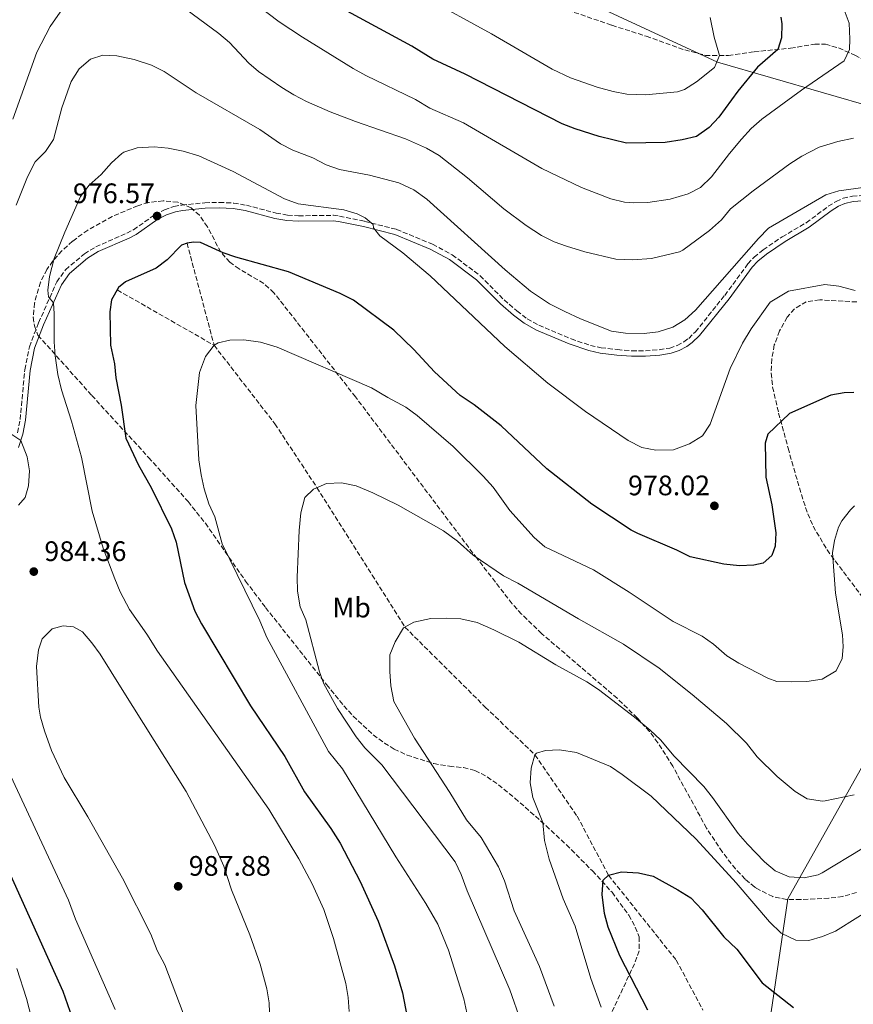
# Model space of a CAD drawing. Units: metres. Extents: x 658457 to 661919, y 4737193 to 4739586.
# Drawn here: x 660808 to 661104, y 4737914 to 4738264 of the extents above; entities that cross this region are included whole.
import ezdxf
from ezdxf.enums import TextEntityAlignment as Align

# ---------------------------------------------------------------- set-up
doc = ezdxf.new("R2010")
doc.units = ezdxf.units.M
doc.header["$MEASUREMENT"] = 0
doc.linetypes.add('DGN Style 3', pattern=[2.435890702152634, 1.739921930109024, -0.6959687720436097])
for name, color, linetype, lineweight in [('Barranco lineal', 142, 'DGN Style 3', 13), ('Camino', 7, 'DGN Style 3', 0), ('Cota de punto acotado terreno', 7, 'Continuous', 0), ('Curva de nivel directora', 30, 'Continuous', 30), ('Curva de nivel intermedia', 30, 'Continuous', 0), ('Etiqueta de uso rústico', 92, 'Continuous', 0), ('Límite de municipio', 7, 'Continuous', 0), ('Margen derecho', 7, 'Continuous', 0), ('Punto acotado terreno (símbolo)', 7, 'Continuous', 0), ('Senda', 7, 'DGN Style 3', 0), ('Zona arbolada', 92, 'DGN Style 3', 0)]:
    doc.layers.add(name, color=color, linetype=linetype, lineweight=lineweight)
doc.styles.add('Style-Arial', font='arial.ttf')

# ---------------------------------------------------------------- blocks, each defined once
blk = doc.blocks.new('5PATER')
at = {"layer": 'Punto acotado terreno (símbolo)', "linetype": 'Continuous', "lineweight": 0}
h = blk.add_hatch(color=51, dxfattribs=at)
edge = h.paths.add_edge_path()
edge.add_ellipse((0, 0), major_axis=(-0.1095731443231308, -0.1110710700762829), ratio=0.9994222409660317, start_angle=0, end_angle=360)

msp = doc.modelspace()

# ---------------------------------------------------------------- linework, layer by layer
at = {"layer": 'Barranco lineal', "color": 142, "linetype": 'DGN Style 3', "lineweight": 13, "extrusion": (0.03380944227813539, -0.1275761699282685, 0.9912523606424729), "elevation": -581169.4310771951, "flags": 128}
msp.add_lwpolyline([(1852599.248994422, 4372328.804422945), (1852599.248994422, 4372290.919935353)], dxfattribs=at)
at = {"layer": 'Barranco lineal', "color": 142, "linetype": 'DGN Style 3', "lineweight": 13, "extrusion": (0.1087704411328957, -0.0621183909244428, 0.9921241336872687), "elevation": -221479.9147527384, "flags": 128}
msp.add_lwpolyline([(4442196.76818755, 1762040.000752621), (4442196.76818755, 1762000.08331658)], dxfattribs=at)
at = {"layer": 'Barranco lineal', "color": 142, "linetype": 'DGN Style 3', "lineweight": 13}
msp.add_polyline3d([(660876.9800000006, 4738148.42, 970), (660898.5800000001, 4738120.529999999, 966.3699999999953), (660913.5, 4738097.92, 965), (660933.1200000001, 4738066.84, 961.3699999999953), (660944.7199999997, 4738048.390000001, 960), (660973.2699999996, 4738019.980000001, 957.0899999999965), (660990.9299999997, 4738003.029999999, 955), (661005.9100000003, 4737981.24, 952.2700000000042), (661017.0599999997, 4737960.24, 950), (661041.1200000001, 4737930.119999999, 946.2200000000012), (661050.5800000001, 4737912.41, 945)], dxfattribs=at)
at = {"layer": 'Camino', "color": 7, "linetype": 'DGN Style 3', "lineweight": 0}
for points in [[(661081.6799999982, 4738253.91, 999.1199999999953), (661090.2600000014, 4738255.300000001, 997.4600000000067), (661094.0499999999, 4738255.28, 996.6900000000027), (661098.7600000016, 4738253.980000001, 995.6499999999943), (661104.5399999997, 4738251.410000001, 994.9199999999984), (661113.239999999, 4738246.51, 994.5800000000019), (661127.05, 4738240.690000001, 993.6300000000049), (661138.6700000009, 4738236.25, 993.6300000000049), (661148.7299999992, 4738233.440000001, 994.0099999999949), (661158.0299999998, 4738231.86, 994.5399999999937), (661162.9400000004, 4738231.180000001, 994.8399999999967), (661172.7600000018, 4738229.940000001, 995.0000000000002), (661189.5399999992, 4738228.150000002, 997.0099999999949), (661198.5899999995, 4738227.820000002, 997.1499999999943), (661211.6400000006, 4738227.850000001, 997.4600000000067), (661221.8199999996, 4738227.610000002, 997.8200000000071), (661233.5599999988, 4738225.880000001, 996.5500000000033), (661238.36, 4738224.52, 995.5599999999978), (661250.800000001, 4738219.590000001, 995.0000000000002), (661264.5699999996, 4738213.750000001, 993.9199999999984)], [(660807.1900000012, 4738117.390000002, 984.679999999993), (660808.11, 4738122.07, 984.2599999999949), (660809.7300000006, 4738139.76, 982.6999999999971), (660811.370000001, 4738147.900000002, 981.9400000000024), (660814.6299999978, 4738156.420000001, 980.850000000006), (660821.0899999996, 4738170.9, 979.2899999999937), (660824.1999999988, 4738175.27, 978.4499999999972), (660830.890000001, 4738180.880000004, 977.3300000000019), (660834.9299999998, 4738183.380000001, 976.8899999999995), (660846.010000002, 4738188.24, 976.75), (660848.3099999975, 4738189.440000001, 976.7100000000064), (660856.0199999987, 4738194.810000001, 976.5700000000071), (660859.3200000002, 4738196.500000002, 976.4900000000055), (660862.7100000009, 4738197.660000003, 976.3800000000047), (660865.5000000005, 4738198.230000001, 976.3099999999978), (660873.6900000002, 4738199.029999999, 977.1499999999943), (660878.8500000011, 4738199.160000003, 977.7700000000042), (660883.9400000006, 4738198.92, 978.6699999999984), (660888.4299999989, 4738198.150000001, 979.0000000000002), (660898.9899999979, 4738195.359999999, 979.7299999999962), (660903.0799999982, 4738194.62, 979.9100000000036), (660906.980000001, 4738194.390000002, 979.8399999999967), (660919.3399999992, 4738194.57, 979.5099999999949), (660921.4800000006, 4738194.310000001, 979.550000000003), (660930.4499999981, 4738192.42, 979.7200000000012), (660941.7899999993, 4738189.550000003, 980.3999999999943), (660954.5900000003, 4738184.300000002, 981.8800000000049), (660961.5700000008, 4738180.520000001, 982.3899999999995), (660971.4600000014, 4738173.119999999, 982.6699999999984), (660979.9400000017, 4738164.560000001, 982.3899999999995), (660984.5100000004, 4738160.609999999, 982.0599999999978), (660988.1299999993, 4738157.86, 981.9499999999974), (660992.3, 4738155.550000001, 982.050000000003), (661003.760000002, 4738150.680000001, 982.679999999993), (661010.6099999984, 4738148.380000001, 983.1499999999943), (661014.4100000004, 4738147.550000001, 983.550000000003), (661020.1799999995, 4738146.880000001, 984.3899999999995), (661025.3099999991, 4738146.430000002, 984.4199999999984), (661030.1499999983, 4738146.470000002, 984.550000000003), (661035.0900000003, 4738146.82, 984.7899999999937), (661038.7699999994, 4738147.460000002, 984.7899999999937), (661041.3899999991, 4738148.350000001, 984.75), (661043.8099999975, 4738149.640000002, 984.5), (661045.5199999998, 4738150.890000001, 984.3099999999978), (661047.9200000003, 4738153.190000001, 984.3099999999978), (661058.3200000006, 4738166.140000002, 984.350000000006), (661065.8099999984, 4738176.290000001, 984.6100000000006), (661066.5799999973, 4738177.33, 984.6399999999995), (661068.760000001, 4738179.680000001, 984.529999999999), (661071.9699999986, 4738182.300000002, 984.5700000000071), (661078.6999999987, 4738186.930000001, 984.4600000000065), (661087.2899999986, 4738191.939999999, 984.1000000000058), (661095.0799999981, 4738197.770000001, 984.3099999999978), (661097.8599999987, 4738199.52, 984.529999999999), (661100.3399999997, 4738200.619999999, 984.600000000006), (661103.6700000024, 4738201.360000002, 984.75), (661108.8299999967, 4738201.700000001, 984.7899999999937)]]:
    msp.add_polyline3d(points, dxfattribs=at)
at = {"layer": 'Curva de nivel directora', "color": 30, "linetype": 'Continuous', "lineweight": 30, "flags": 128}
for points, elevation in [([(661078.2599999984, 4738264.949999999), (661078.6200000005, 4738262.590000002), (661078.4599999995, 4738257.570000002), (661077.1799999988, 4738253.480000001), (661069.9500000002, 4738247.210000001), (661062.9299999995, 4738238.640000002), (661056.1799999992, 4738229.460000002), (661052.7699999984, 4738225.800000001), (661048.3400000005, 4738222.53), (661043.1599999993, 4738221.320000002), (661037.16, 4738220.460000001), (661023.4899999998, 4738220.140000001), (661013.6799999995, 4738222.610000002), (661005.2500000007, 4738225.240000002), (661000.6100000005, 4738227.09), (660966.1599999996, 4738244.740000002), (660954.6699999986, 4738250.020000001), (660947.1499999993, 4738254.620000001), (660922.9699999992, 4738267.760000002)], 1000), ([(661104.2099999988, 4738131.619999999), (661100.789999999, 4738131.550000002), (661095.9800000011, 4738130.670000001), (661081.3799999988, 4738124.16), (661073.5800000001, 4738116.830000001), (661072.6399999991, 4738113.680000001), (661072.8800000005, 4738101.62), (661075.0599999998, 4738091.79), (661076.4999999994, 4738081.780000002), (661076.2800000003, 4738077.160000001), (661075.0499999986, 4738073.770000001), (661072.0099999988, 4738071.060000001), (661068.609999999, 4738070.359999999), (661063.6099999989, 4738070.070000002), (661057.9899999998, 4738070.699999999), (661046.0999999986, 4738073.28), (661041.2500000005, 4738075.730000001), (661027.4399999992, 4738081.58), (661025.0900000001, 4738082.800000003), (661011.1000000001, 4738091.960000002), (660995.1199999986, 4738104.54), (660978.9200000003, 4738119.870000001), (660969.3699999994, 4738127.300000001), (660964.349999999, 4738130.57), (660955.2099999995, 4738138.980000001), (660947.9599999984, 4738146.869999999), (660940.75, 4738153.810000002), (660926.4400000004, 4738164.490000002), (660921.7499999988, 4738166.840000001), (660903.4299999992, 4738174.539999999), (660884.6799999983, 4738179.7), (660880.1699999999, 4738181.230000001), (660872.1199999988, 4738184.91), (660869.6199999999, 4738185.090000001), (660867.3600000001, 4738184.720000003), (660865.4099999988, 4738184.020000001), (660860.3599999995, 4738178.800000002), (660856.3399999985, 4738175.820000002), (660845.5, 4738170.980000001), (660843.0700000003, 4738168.890000001), (660840.5400000003, 4738164.57), (660839.8899999997, 4738160.300000001), (660840.1699999992, 4738148.500000001), (660841.6399999999, 4738141.86), (660842.0499999989, 4738136.869999999), (660843.9800000001, 4738127.140000002), (660845.5899999995, 4738115.430000001), (660850.0699999987, 4738105.86), (660854.6100000006, 4738097.960000002), (660861.8199999991, 4738083.27), (660863.4799999997, 4738078.560000001), (660866.4599999993, 4738064.15), (660870.1699999997, 4738053.970000001), (660872.4400000006, 4738049.529999999), (660889.8999999998, 4738020.440000001), (660902.1299999983, 4738002.45), (660909.0300000005, 4737989.939999999), (660918.4499999996, 4737976.810000001), (660921.6900000006, 4737971.670000002), (660928.8599999989, 4737958.100000001), (660935.2000000001, 4737943.980000002), (660941.0000000005, 4737928.160000001)], 975.0000000000002), ([(660826.7099999988, 4737909.560000001), (660823.3099999991, 4737918.970000001), (660793.8799999985, 4737984.119999999)], 975.0000000000002), ([(661031.0599999981, 4737912.41), (661021.1200000005, 4737931.690000001), (661016.9099999993, 4737941.840000001), (661015.6399999999, 4737946.730000001), (661014.7500000001, 4737953.390000002), (661015.11, 4737958.470000001), (661017.0599999991, 4737960.240000002), (661021.7100000004, 4737961.510000001), (661027.6799999984, 4737961.11), (661032.8499999985, 4737959.930000001), (661041.6699999984, 4737955.150000001), (661046.2399999994, 4737952.25), (661050.2899999997, 4737948.000000001), (661058.05, 4737938.41), (661062.5799999986, 4737934.02), (661071.649999999, 4737922.039999999), (661082.6900000006, 4737913.300000002)], 950.0000000000002), ([(660941.0000000005, 4737928.160000001), (660943.9100000006, 4737918.580000003), (660947.1600000005, 4737901.29)], 975.0000000000002)]:
    msp.add_lwpolyline(points, dxfattribs=dict(at, elevation=elevation))
at = {"layer": 'Curva de nivel intermedia', "color": 30, "linetype": 'Continuous', "lineweight": 0, "flags": 128}
for points, elevation in [([(661100.78, 4738267.470000001), (661102.51, 4738262.789999999), (661102.7699999993, 4738257.07), (661102.5900000005, 4738253.409999999), (661100.78, 4738249.410000001), (661085.5499999997, 4738239.039999999), (661071.4800000013, 4738228.739999999), (661067.7599999999, 4738225.4), (661064.2300000003, 4738221.640000001), (661059.9600000011, 4738216.560000001), (661053.630000001, 4738208.199999998), (661049.7199999995, 4738204.49), (661045.2800000005, 4738202.189999998), (661038.9300000004, 4738200.349999999), (661031.02, 4738199.170000001), (661026.0199999999, 4738198.96), (661022.760000001, 4738199.230000001), (661017.8600000015, 4738200.409999999), (661007.5000000015, 4738204.42), (660993.3799999997, 4738211.23), (660965.5300000014, 4738227.449999998), (660953.6000000001, 4738232.58), (660948.4400000012, 4738235.689999999), (660930.8900000006, 4738244.199999998), (660926.350000001, 4738246.749999999), (660908.3700000012, 4738257.770000001), (660900.0400000006, 4738263.3), (660884.0000000009, 4738275.52)], 995), ([(661053.2000000019, 4738264.76), (661054.6100000001, 4738257.8), (661056.480000001, 4738251.3), (661054.6900000006, 4738247.050000001), (661048.2900000013, 4738241.949999999), (661043.9800000018, 4738239.24), (661041.5600000012, 4738238.449999999), (661030.1900000008, 4738237.339999998), (661023.5700000002, 4738237.570000002), (661018.6600000017, 4738238.519999999), (661013.0300000014, 4738240.119999999), (661003.5600000009, 4738243.349999999), (660997.0700000023, 4738246.399999999), (660975.4500000012, 4738258.949999998), (660951.6399999999, 4738272.149999999)], 1005), ([(660823.0800000011, 4738267.929999999), (660818.7900000019, 4738261.57), (660813.9800000017, 4738252.439999999), (660805.4900000002, 4738228.65)], 990.0000000000002), ([(661104.0999999993, 4738222.01), (661098.4300000009, 4738220.74), (661091.8300000003, 4738218.76), (661085.6900000003, 4738215.519999999), (661081.4600000014, 4738212.859999998), (661068.360000001, 4738203.300000001), (661060.4000000015, 4738196.819999999), (661057.1600000005, 4738193.010000001), (661052.9600000007, 4738189.15), (661043.4299999997, 4738182.220000001), (661042.2600000007, 4738181.58), (661032.3600000012, 4738179.179999999), (661025.5300000005, 4738178.800000002), (661019.6500000019, 4738178.980000001), (661008.6100000001, 4738181.609999998), (661002.1399999993, 4738183.56), (660997.7000000002, 4738185.179999998), (660993.2300000021, 4738187.439999998), (660987.8499999997, 4738190.920000001), (660979.8400000011, 4738196.88), (660966.9500000008, 4738207.880000001), (660956.9400000017, 4738215.829999999), (660952.390000001, 4738218.359999999), (660944.9800000011, 4738221.689999999), (660927.2100000015, 4738227.819999998), (660918.1700000003, 4738231.319999999), (660909.7400000015, 4738235.019999999), (660905.3100000012, 4738237.339999998), (660901.0100000007, 4738239.890000001), (660892.7600000007, 4738245.609999998), (660889.35, 4738248.609999998), (660882.4499999997, 4738255.890000001), (660878.6900000002, 4738259.16), (660866.9000000019, 4738267.789999999)], 990.0000000000002), ([(661108.3100000003, 4738204.52), (661098.8900000014, 4738203.319999999), (661094.250000001, 4738201.899999999), (661073.8500000006, 4738189.960000002), (661070.3300000002, 4738186.380000001), (661047.9699999995, 4738160.869999998), (661044.1800000007, 4738157.5), (661039.9200000005, 4738154.869999999), (661034.6600000011, 4738153.199999999), (661029.7200000014, 4738152.599999999), (661023.1100000021, 4738152.779999999), (661018.1500000021, 4738153.42), (661007.0800000012, 4738157.829999999), (661001.5400000003, 4738160.380000001), (660996.110000001, 4738163.189999999), (660989.3099999994, 4738167.689999998), (660980.3300000007, 4738175.17), (660952.5300000017, 4738200.349999999), (660947.9500000018, 4738203.63), (660942.6100000021, 4738206.12), (660932.1400000001, 4738208.86), (660921.4600000004, 4738210.829999999), (660916.7599999999, 4738212.529999998), (660911.99, 4738214.98), (660904.9900000016, 4738217.66), (660900.51, 4738219.899999999), (660893.1600000008, 4738224.989999999), (660870.5899999999, 4738238.060000001), (660859.2500000009, 4738245.67), (660854.7800000005, 4738247.899999999), (660848.530000001, 4738249.930000001), (660842.390000001, 4738251.149999999), (660837.4700000013, 4738251.439999998), (660833.05, 4738249.949999999), (660829.0600000003, 4738246.619999999), (660826.2300000006, 4738242.06), (660822.88, 4738232.720000001), (660819.9699999997, 4738221.46), (660817.0500000007, 4738217.269999999), (660813.4500000019, 4738213.580000001), (660810.6500000014, 4738208.199999998), (660806.7100000007, 4738198.16)], 985), ([(661104.6, 4738167.84), (661098.8100000009, 4738169.36), (661093.86, 4738169.99), (661080.9400000006, 4738167.689999998), (661074.4299999995, 4738163.699999998), (661067.7500000007, 4738154.310000001), (661064.6000000014, 4738149.140000001), (661060.2400000006, 4738140.140000001), (661053.2000000019, 4738120.420000001), (661050.37, 4738116.289999999), (661045.8400000016, 4738113.390000001), (661040.1799999998, 4738111.34), (661033.8200000008, 4738111.180000001), (661028.91, 4738112.170000001), (661024.0599999997, 4738114.619999998), (661008.8400000003, 4738124.92), (660995.4600000007, 4738135.000000001), (660980.2400000012, 4738147.969999999), (660953.7600000009, 4738173.05), (660943.9700000009, 4738181.249999999), (660935.7800000012, 4738187.330000001), (660933.5300000004, 4738190.17), (660933.4100000019, 4738191.350000001), (660930.6600000004, 4738193.649999999), (660927.7800000014, 4738195.050000001), (660923.0499999997, 4738196.529999998), (660906.8300000011, 4738198.649999999), (660901.9200000004, 4738200.42), (660883.7199999995, 4738210.159999998), (660871.550000001, 4738215.720000001), (660865.99, 4738217.329999999), (660860.6700000003, 4738218.42), (660855.67, 4738218.859999998), (660849.7000000001, 4738218.539999999), (660844.9300000002, 4738217.019999999), (660844.1800000012, 4738216.52), (660840.510000001, 4738213.149999999), (660836.8299999997, 4738209.01), (660832.6299999999, 4738205.220000001), (660829.5800000011, 4738201.260000001), (660823.9100000004, 4738188.599999998), (660820.1700000009, 4738179.289999999), (660818.5400000014, 4738172.88), (660817.9100000013, 4738167.939999999), (660818.2000000017, 4738165.660000001), (660819.8800000005, 4738163.460000001), (660820.2000000001, 4738159.639999999), (660820.1700000009, 4738149.609999999), (660820.4700000006, 4738144.63), (660821.4299999994, 4738138.029999999), (660822.7500000005, 4738132.649999999), (660826.2900000009, 4738121.439999999), (660829.8300000014, 4738108.67), (660833.7200000007, 4738089.59), (660837.6100000021, 4738076.380000001), (660841.6800000002, 4738065.48), (660843.6600000004, 4738060.890000001), (660846.9500000007, 4738054.57), (660853.0800000017, 4738045.910000001), (660856.9300000007, 4738039.779999999), (660896.3700000005, 4737983.679999999), (660907.01, 4737966.07), (660911.7599999999, 4737957.239999999), (660915.9200000016, 4737948.15), (660919.4300000009, 4737937.86), (660923.7600000004, 4737921.840000001), (660924.5899999996, 4737916.9), (660924.9600000007, 4737911.909999999)], 980), ([(661104.3899999999, 4738091.380000001), (661102.9600000017, 4738090.050000001), (661099.8500000002, 4738086.130000001), (661098.7300000003, 4738083.869999998), (661097.310000001, 4738079.09), (661096.6000000002, 4738074.74), (661097.6200000017, 4738060.41), (661100.140000001, 4738045.619999998), (661100.4400000003, 4738041.34), (661100.0700000015, 4738037.189999999), (661097.860000001, 4738032.849999999), (661092.9200000011, 4738029.84), (661087.4500000017, 4738029.050000001), (661081.8600000015, 4738028.890000001), (661076.8600000015, 4738029.100000001), (661073.6800000007, 4738030.249999999), (661063.2900000016, 4738035.52), (661059.0700000017, 4738038.199999999), (661054.3799999999, 4738042.279999998), (661050.2800000006, 4738045.140000001), (661040.0600000013, 4738050.320000002), (661024.4100000006, 4738060.810000001), (661011.6900000002, 4738068.759999999), (660994.41, 4738076.859999999), (660990.6200000015, 4738080.140000001), (660982.0400000005, 4738089.759999999), (660976.0400000013, 4738098.06), (660972.530000002, 4738101.929999999), (660961.8700000002, 4738112.49), (660949.1000000007, 4738123.55), (660945.0400000016, 4738126.46), (660938.6700000013, 4738129.830000001), (660932.9, 4738133.369999999), (660899.4100000004, 4738147.769999998), (660893.5000000005, 4738149.539999999), (660887.5400000016, 4738150.390000001), (660882.5400000014, 4738150.2), (660878.4000000019, 4738149.319999999), (660876.9800000003, 4738148.419999998), (660873.9400000004, 4738144.410000001), (660871.8200000015, 4738138.760000001), (660870.5300000019, 4738127.039999999), (660871.5599999999, 4738107.699999998), (660872.3500000013, 4738102.380000001), (660873.5000000001, 4738097.51), (660875.1500000019, 4738092.119999999), (660877.2000000017, 4738087.560000001), (660879.8200000012, 4738077.890000001), (660893.2100000001, 4738050.619999998), (660895.7100000011, 4738044.67), (660917.6500000017, 4738004.210000001), (660922.54, 4737998.039999999), (660941.500000001, 4737966.779999998), (660952.2099999997, 4737950.27), (660956.4800000011, 4737942.92), (660960.1900000017, 4737933.630000001), (660965.6500000021, 4737916.34), (660966.7499999997, 4737911.440000001)], 970), ([(660805.1200000015, 4738116.730000001), (660808.280000002, 4738114.569999998), (660810.6400000001, 4738108.769999999), (660811.4100000013, 4738103.88), (660811.0700000015, 4738098.509999999), (660809.8600000001, 4738094.369999999), (660807.4700000007, 4738091.679999999)], 985), ([(660985.9499999998, 4737908.430000001), (660981.9900000015, 4737919.59), (660966.8300000001, 4737954.779999998), (660964.7100000011, 4737960.520000001), (660962.5400000009, 4737965.04), (660936.4900000021, 4737999.439999999), (660930.5599999998, 4738005.51), (660927.4599999996, 4738009.429999998), (660920.8300000001, 4738019.42), (660915.9500000007, 4738028.189999999), (660914.3500000003, 4738032.529999998), (660909.5100000012, 4738050.909999998), (660907.570000001, 4738055.52), (660906.620000001, 4738061.119999999), (660906.4300000012, 4738066.119999999), (660907.2100000011, 4738082.710000001), (660907.7499999999, 4738088.980000001), (660909.2100000017, 4738094.390000001), (660912.2400000002, 4738097.390000001), (660916.8499999992, 4738099.350000001), (660922.1700000013, 4738099.56), (660927.4200000016, 4738098.529999999), (660933.3300000015, 4738096.079999999), (660942.29, 4738091.720000001), (660958.4200000013, 4738082.599999999), (660963.4200000014, 4738078.84), (660969.0000000005, 4738073.909999998), (660979.7400000005, 4738066.52), (660984.8099999999, 4738064), (661006.3600000015, 4738051.329999999), (661022.380000001, 4738042.350000001), (661035.0099999999, 4738033.82), (661046.7900000014, 4738024.5), (661059, 4738014.130000001), (661066.0300000019, 4738007.140000001), (661069.8300000017, 4738002.279999998), (661076.9500000008, 4737995.310000001), (661083.3300000001, 4737990.060000001), (661087.5800000012, 4737987.439999999), (661093.1, 4737986.560000001), (661094.0200000008, 4737986.679999999), (661104.3200000006, 4737988.779999999)], 965.0000000000002), ([(660997.6900000012, 4737913.800000001), (660992.5800000017, 4737927.909999999), (660983.5600000004, 4737947.59), (660980.1500000019, 4737958.23), (660978.0000000015, 4737963.220000001), (660971.8300000002, 4737973.71), (660966.6500000014, 4737979.949999998), (660960.7500000005, 4737989.59), (660948.1399999995, 4738008.909999999), (660940.8600000017, 4738021.999999999), (660939.7199999996, 4738027.48), (660939.3300000007, 4738032.599999998), (660939.4400000002, 4738038.49), (660941.2199999995, 4738043.15), (660944.180000001, 4738048.099999999), (660947.9200000005, 4738050.16), (660953.9100000008, 4738051.390000001), (660959.5600000012, 4738051.579999999), (660964.5500000003, 4738051.3), (660970.3799999995, 4738049.95), (660976.3099999995, 4738047.410000001), (660985.2500000002, 4738042.970000001), (660998.3000000014, 4738034.960000001), (661009.2900000019, 4738028.99), (661013.4400000003, 4738026.199999999), (661026.3000000016, 4738016.359999999), (661031.8899999995, 4738011.769999999), (661035.5000000016, 4738008.319999999), (661040.3800000009, 4738002.52), (661050.8600000017, 4737991.739999999), (661054.0300000012, 4737987.890000001), (661063.0900000005, 4737975.039999999), (661066.3600000005, 4737971.260000001), (661072.42, 4737964.99), (661076.2700000014, 4737961.81), (661081.1700000007, 4737959.710000001), (661086.5199999996, 4737959.32), (661091.550000001, 4737960.46), (661092.9500000002, 4737961.109999998), (661107.0499999997, 4737969.609999998)], 960), ([(660875.0700000015, 4737887.289999999), (660859.5000000012, 4737928.470000001), (660856.8000000011, 4737933.600000001), (660854.5300000003, 4737939.409999999), (660844.4299999994, 4737959.179999999), (660832.1700000016, 4737980.970000001), (660823.7600000006, 4737994.929999999), (660819.2600000012, 4738004.509999999), (660816.74, 4738011.599999999), (660815.3499999996, 4738016.409999998), (660814.6800000013, 4738019.949999999), (660813.8400000009, 4738034.439999999), (660814.620000001, 4738040.27), (660815.9100000006, 4738044.259999999), (660819.5100000015, 4738047.8), (660823.3499999995, 4738048.819999998), (660827.0900000011, 4738048.42), (660830.2699999996, 4738046.659999999), (660833.6, 4738042.819999999), (660836.5300000003, 4738038.820000002), (660844.3400000001, 4738026.269999998), (660867.0300000014, 4737990), (660877.100000001, 4737970.939999999), (660880.4000000001, 4737963.550000001), (660883.1300000015, 4737955.149999999), (660889.6300000015, 4737939.099999999), (660893.3200000017, 4737928.680000001), (660895.7400000002, 4737919.889999999), (660896.5000000001, 4737914.939999999), (660897.4000000008, 4737891.649999999)], 985), ([(661005.2000000015, 4737942.16), (661000.9400000012, 4737951.850000001), (660995.9400000012, 4737965.989999999), (660994.3099999994, 4737972.630000001), (660993.7300000006, 4737978.939999999), (660990.1600000008, 4737987.83), (660989.2500000012, 4737993.09), (660989.6, 4737998.239999999), (660990.9299999998, 4738003.029999999), (660991.4400000017, 4738003.59), (660994.6100000012, 4738004.509999999), (660999.6200000002, 4738004.779999999), (661005.7100000011, 4738003.8), (661017.8000000013, 4737998.859999998), (661021.9200000007, 4737996.010000001), (661032.2200000003, 4737988.300000002), (661048.1300000005, 4737973.039999999), (661062.3300000004, 4737957.63), (661074.1700000003, 4737943.720000001), (661078.3900000004, 4737939.76), (661083.54, 4737937.25), (661088.2300000017, 4737937.100000001), (661093.0300000008, 4737938.52), (661097.660000002, 4737940.459999999), (661113.5600000008, 4737950.34)], 955), ([(660841.8400000011, 4737912.56), (660827.7000000012, 4737944.720000001), (660825.2500000015, 4737951.409999999), (660802.37, 4738000.559999999)], 980), ([(661014.3900000004, 4737913.49), (661010.7400000002, 4737923.609999998), (661005.2000000015, 4737942.16)], 955), ([(660815.8000000013, 4737895.420000001), (660810.3700000019, 4737916.500000001), (660806.9700000001, 4737927.199999998)], 970)]:
    msp.add_lwpolyline(points, dxfattribs=dict(at, elevation=elevation))
at = {"layer": 'Límite de municipio', "color": 7, "linetype": 'Continuous', "lineweight": 0}
msp.add_polyline3d([(661072.5799999982, 4737896.4, 943.9200000000001), (661074.2399999984, 4737907.710000001, 947.32), (661080.7399999984, 4737951.930000001, 957.6400000000001), (661124.4800000006, 4738029.720000001, 965.36), (661138.1999999993, 4738054.130000001, 964.84), (661155.1900000013, 4738087.380000001, 968.0200000000001), (661214.5500000007, 4738203.560000001, 999.9000000000001), (661169.4699999989, 4738216.26, 995), (661139.0500000007, 4738224.84, 991.62), (661112.1999999993, 4738232.600000001, 991.95), (661055.7199999989, 4738248.930000001, 1004.94), (661002.870000001, 4738273.58, 1007.74)], dxfattribs=at)
at = {"layer": 'Margen derecho', "color": 7, "linetype": 'Continuous', "lineweight": 0}
for points in [[(660807.4699999985, 4738112.170000001, 985.3200000000071), (660809.0599999976, 4738116.9, 984.679999999993), (660810.0199999987, 4738121.790000001, 984.2599999999949), (660811.6399999993, 4738139.480000002, 982.6999999999971), (660813.2300000007, 4738147.37, 981.9400000000024), (660816.3999999979, 4738155.680000001, 980.850000000006), (660822.7699999983, 4738169.940000001, 979.2899999999937), (660825.6200000005, 4738173.960000002, 978.4499999999972), (660832.0100000007, 4738179.32, 977.3300000000019), (660835.8299999986, 4738181.680000001, 976.8899999999995), (660846.839999999, 4738186.500000002, 976.75), (660849.3099999988, 4738187.790000001, 976.7100000000064), (660857.0100000012, 4738193.16, 976.5700000000071), (660860.0699999989, 4738194.730000001, 976.4900000000055), (660863.2199999985, 4738195.800000002, 976.3800000000047), (660865.7899999988, 4738196.330000003, 976.3099999999978), (660873.8099999987, 4738197.109999999, 977.1499999999943), (660878.8299999988, 4738197.240000002, 977.7700000000042), (660883.7300000006, 4738197.010000002, 978.6699999999984), (660888.0199999998, 4738196.27, 979.0000000000002), (660898.57, 4738193.490000002, 979.7299999999962), (660902.8599999992, 4738192.710000001, 979.9100000000036), (660906.9400000006, 4738192.470000002, 979.8399999999967), (660919.2399999986, 4738192.65, 979.5099999999949), (660921.170000002, 4738192.410000001, 979.550000000003), (660930.0100000022, 4738190.550000002, 979.7200000000012), (660941.1799999992, 4738187.730000001, 980.3999999999943)], [(660941.1799999992, 4738187.730000001, 980.3999999999943), (660953.7600000009, 4738182.570000002, 981.8800000000049), (660960.5300000014, 4738178.900000002, 982.3899999999995), (660970.1900000018, 4738171.66, 982.6699999999984), (660978.6299999974, 4738163.160000003, 982.3899999999995), (660983.3000000013, 4738159.12, 982.0599999999978), (660987.0799999987, 4738156.250000001, 981.9499999999974), (660991.4499999986, 4738153.83, 982.050000000003), (661003.0699999991, 4738148.890000002, 982.679999999993), (661010.100000001, 4738146.529999999, 983.1499999999943), (661014.1000000021, 4738145.66, 983.550000000003), (661019.9800000006, 4738144.970000002, 984.3899999999995), (661025.230000001, 4738144.510000002, 984.4199999999984), (661030.230000001, 4738144.550000002, 984.550000000003), (661035.3299999973, 4738144.910000001, 984.7899999999937), (661039.25, 4738145.590000001, 984.7899999999937), (661042.1600000003, 4738146.580000001, 984.75), (661044.8299999969, 4738148.01, 984.5), (661046.7600000004, 4738149.410000001, 984.3099999999978), (661049.3399999996, 4738151.900000001, 984.3099999999978), (661059.8400000005, 4738164.970000003, 984.350000000006), (661068.0599999992, 4738176.11, 984.6399999999995), (661070.0799999976, 4738178.28, 984.529999999999), (661073.1299999986, 4738180.760000002, 984.5700000000071), (661079.729999999, 4738185.310000001, 984.4600000000065), (661088.3599999992, 4738190.340000002, 984.1000000000058), (661096.1700000011, 4738196.190000001, 984.3099999999978), (661098.7600000016, 4738197.82, 984.529999999999), (661100.9499999976, 4738198.779999999, 984.600000000006), (661103.9400000006, 4738199.460000001, 984.75), (661108.9600000008, 4738199.790000002, 984.7899999999937)]]:
    msp.add_polyline3d(points, dxfattribs=at)
at = {"layer": 'Senda', "color": 7, "linetype": 'DGN Style 3', "lineweight": 0}
msp.add_polyline3d([(660993.3500000006, 4738270.550000001, 1008.279999999999), (661018.2699999984, 4738262.050000001, 1008.720000000001), (661030.4600000012, 4738258.130000004, 1008.429999999993), (661044.1000000003, 4738253.290000001, 1006.830000000002), (661051.4600000008, 4738251.359999999, 1006.25), (661059.6499999983, 4738251.260000002, 1004.210000000006), (661068.760000001, 4738252.67, 1002.179999999993), (661081.6799999982, 4738253.91, 999.1199999999953)], dxfattribs=at)
at = {"layer": 'Zona arbolada', "color": 92, "linetype": 'DGN Style 3', "lineweight": 0}
for points in [[(661105.1399999997, 4737954.119999999, 960.6000000000058), (661100.2100000001, 4737952.720000001, 960.6999999999971), (661095.2699999996, 4737952.100000001, 960.7899999999937), (661085.3399999999, 4737951.609999999, 960.9799999999959), (661080.3399999999, 4737951.699999999, 961.0599999999978), (661075.3700000001, 4737952.689999999, 961.1499999999943), (661069.3700000001, 4737955.75, 961.5099999999949), (661068.9600000001, 4737956.08, 961.5800000000017), (661065.5300000003, 4737958.890000001, 962.1600000000036), (661062.1500000004, 4737962.5, 962.9199999999984), (661057.4699999997, 4737968.51, 963.800000000003), (661051.8700000001, 4737976.939999999, 964.429999999993), (661039.8700000001, 4737998.970000001, 965.6199999999953), (661034.5800000001, 4738007.34, 965.9499999999971), (661031.5899999999, 4738011.26, 966.0800000000017), (661027.2400000002, 4738016.140000001, 966.1999999999971), (661020.1100000005, 4738023.100000001, 966.1600000000036), (660993.3600000005, 4738046.02, 965.4799999999959), (660986.1900000004, 4738052.99, 965.6100000000006), (660982.8399999999, 4738056.67, 965.800000000003), (660970.3499999996, 4738072.730000001, 967.2100000000064), (660927.2100000001, 4738130.07, 972.5899999999965), (660898.2400000002, 4738167.07, 976.0099999999949), (660894.5899999999, 4738170.42, 976.3399999999965), (660885.8399999999, 4738175.57, 976.9100000000036), (660882.5499999998, 4738177.880000001, 977.1699999999984), (660879.3899999997, 4738181.529999999, 977.6900000000023), (660874.5700000003, 4738190.439999999, 979.3300000000017), (660871.75, 4738194.58, 980.0899999999965), (660868.7699999996, 4738197.210000001, 980.5099999999949), (660864.0800000001, 4738199.199999999, 980.6399999999995), (660858.8899999997, 4738199.720000001, 980.4700000000012), (660853.6699999999, 4738199.09, 980.3500000000058), (660849.8700000001, 4738197.960000001, 980.5099999999949), (660840.8200000003, 4738194.180000001, 981.4100000000036), (660832.0999999996, 4738189.34, 982.4100000000036), (660826.6699999999, 4738185.369999999, 983.1300000000047), (660822.9100000003, 4738182.01, 983.7100000000064), (660819.6799999997, 4738178.350000001, 984.300000000003), (660817.6200000001, 4738175.33, 984.7299999999959), (660815.3200000003, 4738170.800000001, 985.279999999999), (660813.1600000003, 4738163.42, 986.0399999999937), (660812.7699999996, 4738158.41, 986.1499999999943), (660813.1299999999, 4738155.300000001, 986.0399999999937), (660814.4299999997, 4738151.99, 985.7400000000052), (660833.5099999999, 4738130.640000001, 980.9499999999971), (660853.7199999997, 4738108.57, 977.8399999999965), (660867.7199999997, 4738092.960000001, 976.0099999999949), (660873.8700000001, 4738085.220000001, 975.2400000000052), (660888.1799999997, 4738064.689999999, 973.3699999999953), (660895.25, 4738055.32, 972.550000000003), (660916.9299999997, 4738027.949999999, 970.4100000000036), (660923.0800000001, 4738020.439999999, 969.7599999999949), (660926.3399999999, 4738016.720000001, 969.0899999999965), (660933.4900000002, 4738010.100000001, 966.7400000000052), (660937.4800000006, 4738007.199999999, 965.6600000000036), (660940.9299999997, 4738005.09, 965.1000000000058), (660945.4900000002, 4738002.91, 964.9799999999959), (660955.0099999999, 4737999.92, 965.1499999999943), (660960.54, 4737998.980000001, 964.679999999993), (660965.5099999999, 4737998.49, 964.1199999999953), (660969.6200000001, 4737997.449999999, 963.5099999999949), (660973.9900000002, 4737995.210000001, 962.5399999999937), (660977.9800000006, 4737992.369999999, 961.5), (660983.79, 4737987.619999999, 960.2100000000064), (660994.8799999999, 4737977.869999999, 957.929999999993), (661002.0800000001, 4737971.08, 956.800000000003), (661011.3399999999, 4737961.82, 956.0399999999937), (661018.2999999998, 4737954.210000001, 955.8699999999953), (661024.2300000006, 4737946.100000001, 955.800000000003), (661026.5599999997, 4737941.800000001, 955.7400000000052), (661027.9800000006, 4737938.359999999, 955.6600000000036), (661027.9699999997, 4737933.42, 955.179999999993), (661026.2699999996, 4737928.850000001, 955.2200000000012), (661016.5199999996, 4737908.060000001, 959.4400000000023)], [(661105.1399999997, 4737954.119999999, 960.6000000000058), (661100.2100000001, 4737952.720000001, 960.6999999999971), (661095.2699999996, 4737952.100000001, 960.7899999999937), (661085.3399999999, 4737951.609999999, 960.9799999999959), (661080.3399999999, 4737951.699999999, 961.0599999999978), (661075.3700000001, 4737952.689999999, 961.1499999999943), (661069.3700000001, 4737955.75, 961.5099999999949), (661068.9600000001, 4737956.08, 961.5800000000017), (661065.5300000003, 4737958.890000001, 962.1600000000036), (661062.1500000004, 4737962.5, 962.9199999999984), (661057.4699999997, 4737968.51, 963.800000000003), (661051.8700000001, 4737976.939999999, 964.429999999993), (661039.8700000001, 4737998.970000001, 965.6199999999953), (661034.5800000001, 4738007.34, 965.9499999999971), (661031.5899999999, 4738011.26, 966.0800000000017), (661027.2400000002, 4738016.140000001, 966.1999999999971), (661020.1100000005, 4738023.100000001, 966.1600000000036), (660993.3600000005, 4738046.02, 965.4799999999959), (660986.1900000004, 4738052.99, 965.6100000000006), (660982.8399999999, 4738056.67, 965.800000000003), (660970.3499999996, 4738072.730000001, 967.2100000000064), (660927.2100000001, 4738130.07, 972.5899999999965), (660898.2400000002, 4738167.07, 976.0099999999949), (660894.5899999999, 4738170.42, 976.3399999999965), (660885.8399999999, 4738175.57, 976.9100000000036), (660882.5499999998, 4738177.880000001, 977.1699999999984), (660879.3899999997, 4738181.529999999, 977.6900000000023), (660874.5700000003, 4738190.439999999, 979.3300000000017), (660871.75, 4738194.58, 980.0899999999965), (660868.7699999996, 4738197.210000001, 980.5099999999949), (660864.0800000001, 4738199.199999999, 980.6399999999995), (660858.8899999997, 4738199.720000001, 980.4700000000012), (660853.6699999999, 4738199.09, 980.3500000000058), (660849.8700000001, 4738197.960000001, 980.5099999999949), (660840.8200000003, 4738194.180000001, 981.4100000000036), (660832.0999999996, 4738189.34, 982.4100000000036), (660826.6699999999, 4738185.369999999, 983.1300000000047), (660822.9100000003, 4738182.01, 983.7100000000064), (660819.6799999997, 4738178.350000001, 984.300000000003), (660817.6200000001, 4738175.33, 984.7299999999959), (660815.3200000003, 4738170.800000001, 985.279999999999), (660813.1600000003, 4738163.42, 986.0399999999937), (660812.7699999996, 4738158.41, 986.1499999999943), (660813.1299999999, 4738155.300000001, 986.0399999999937), (660814.4299999997, 4738151.99, 985.7400000000052), (660833.5099999999, 4738130.640000001, 980.9499999999971), (660853.7199999997, 4738108.57, 977.8399999999965), (660867.7199999997, 4738092.960000001, 976.0099999999949), (660873.8700000001, 4738085.220000001, 975.2400000000052), (660888.1799999997, 4738064.689999999, 973.3699999999953), (660895.25, 4738055.32, 972.550000000003), (660916.9299999997, 4738027.949999999, 970.4100000000036), (660923.0800000001, 4738020.439999999, 969.7599999999949), (660926.3399999999, 4738016.720000001, 969.0899999999965), (660933.4900000002, 4738010.100000001, 966.7400000000052), (660937.4800000006, 4738007.199999999, 965.6600000000036), (660940.9299999997, 4738005.09, 965.1000000000058), (660945.4900000002, 4738002.91, 964.9799999999959), (660955.0099999999, 4737999.92, 965.1499999999943), (660960.54, 4737998.980000001, 964.679999999993), (660965.5099999999, 4737998.49, 964.1199999999953), (660969.6200000001, 4737997.449999999, 963.5099999999949), (660973.9900000002, 4737995.210000001, 962.5399999999937), (660977.9800000006, 4737992.369999999, 961.5), (660983.79, 4737987.619999999, 960.2100000000064)], [(661105.2000000002, 4738163.800000001, 983.8600000000006), (661092.0700000003, 4738164.560000001, 983.2700000000042), (661087.2999999998, 4738163.9, 982.1699999999984), (661083.0800000001, 4738161.350000001, 980.4499999999971), (661080.5, 4738158.380000001, 979.7899999999937), (661077.7199999997, 4738153.5, 979.6199999999953), (661075.9199999999, 4738148.539999999, 979.5700000000071), (661075, 4738143.539999999, 979.5899999999965), (661074.8399999999, 4738138.539999999, 979.6100000000006), (661075.3399999999, 4738133.59, 979.5899999999965), (661077.4699999997, 4738124.369999999, 979.3200000000071), (661080.8200000003, 4738111.930000001, 978.6199999999953), (661082.1399999997, 4738107.15, 977.8800000000047), (661086.25, 4738093.109999999, 973.9100000000036), (661087.8300000001, 4738088.630000001, 973.1000000000058), (661089.7300000006, 4738084.220000001, 972.7299999999959), (661094.6600000003, 4738075.76, 972.5), (661106.8600000005, 4738059.49, 972.7599999999949)], [(661105.2000000002, 4738163.800000001, 983.8600000000006), (661092.0700000003, 4738164.560000001, 983.2700000000042), (661087.2999999998, 4738163.9, 982.1699999999984), (661083.0800000001, 4738161.350000001, 980.4499999999971), (661080.5, 4738158.380000001, 979.7899999999937), (661077.7199999997, 4738153.5, 979.6199999999953), (661075.9199999999, 4738148.539999999, 979.5700000000071), (661075, 4738143.539999999, 979.5899999999965), (661074.8399999999, 4738138.539999999, 979.6100000000006), (661075.3399999999, 4738133.59, 979.5899999999965), (661077.4699999997, 4738124.369999999, 979.3200000000071), (661080.8200000003, 4738111.930000001, 978.6199999999953), (661082.1399999997, 4738107.15, 977.8800000000047), (661086.25, 4738093.109999999, 973.9100000000036), (661087.8300000001, 4738088.630000001, 973.1000000000058), (661089.7300000006, 4738084.220000001, 972.7299999999959), (661094.6600000003, 4738075.76, 972.5), (661106.8600000005, 4738059.49, 972.7599999999949)], [(660983.79, 4737987.619999999, 960.2100000000064), (660994.8799999999, 4737977.869999999, 957.929999999993), (661002.0800000001, 4737971.08, 956.800000000003), (661011.3399999999, 4737961.82, 956.0399999999937), (661018.2999999998, 4737954.210000001, 955.8699999999953), (661024.2300000006, 4737946.100000001, 955.800000000003), (661026.5599999997, 4737941.800000001, 955.7400000000052), (661027.9800000006, 4737938.359999999, 955.6600000000036), (661027.9699999997, 4737933.42, 955.179999999993), (661026.2699999996, 4737928.850000001, 955.2200000000012), (661016.5199999996, 4737908.060000001, 959.4400000000023)]]:
    msp.add_polyline3d(points, dxfattribs=at)

# ---------------------------------------------------------------- block references
at = {"layer": 'Punto acotado terreno (símbolo)', "color": 7, "linetype": 'Continuous', "lineweight": 0, "xscale": 10, "yscale": 10, "zscale": 10}
for p in [(660856.7099999995, 4738194.310000001, 976.5700000000076), (661054.6499999983, 4738091.420000002, 978.0200000000045), (660812.9400000002, 4738068.07, 984.3600000000012), (660864.2100000007, 4737956.340000001, 987.8800000000051)]:
    msp.add_blockref('5PATER', p, dxfattribs=at)

# ---------------------------------------------------------------- texts
at = {"layer": 'Cota de punto acotado terreno', "color": 7, "linetype": 'Continuous', "lineweight": 0, "style": 'Style-Arial'}
for s, p in [('976.57', (660826.8500000024, 4738198.880000002, 976.5700000000071)), ('978.02', (661023.9699999986, 4738095.17, 978.0200000000042)), ('984.36', (660816.6900000012, 4738071.819999999, 984.3600000000006)), ('987.88', (660867.9600000018, 4737960.090000001, 987.8800000000047))]:
    msp.add_text(s, height=7.000000000000002, dxfattribs=at).set_placement(p)
at = {"layer": 'Etiqueta de uso rústico', "color": 92, "linetype": 'Continuous', "lineweight": 0, "style": 'Style-Arial'}
msp.add_text('Mb', height=7.000000000000002, dxfattribs=at).set_placement((660925.8202462428, 4738055.290010002, 962.6900000000023), align=Align.MIDDLE_CENTER)

doc.saveas('drawing.dxf')
